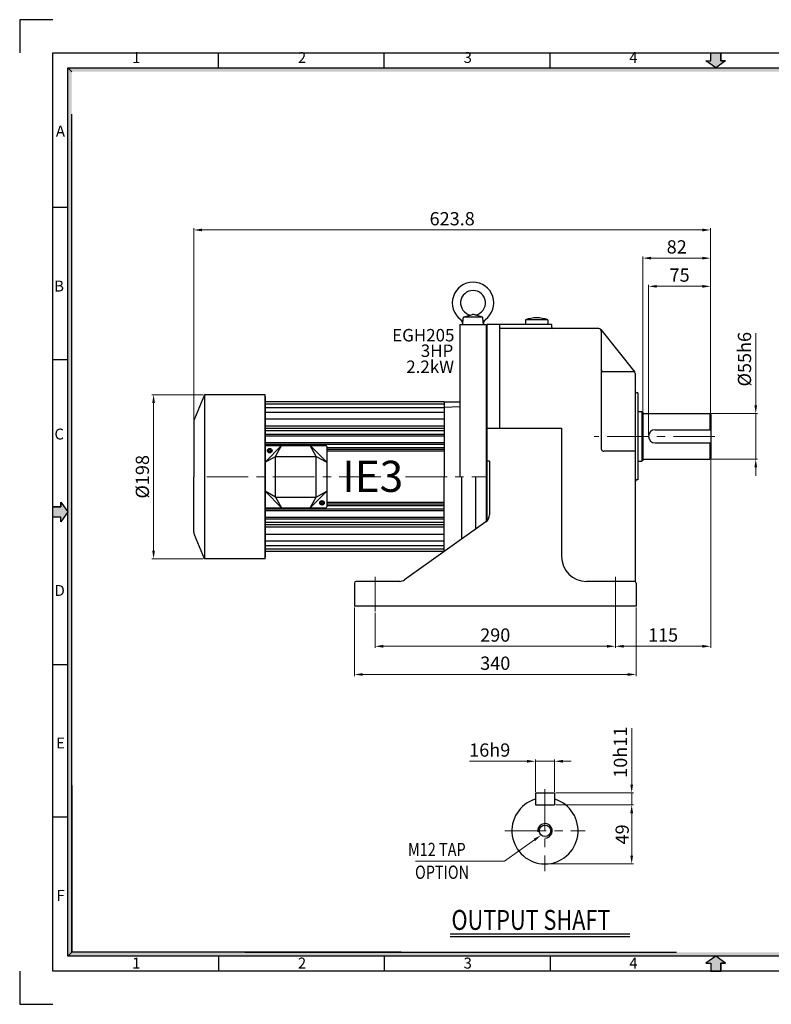
# Model space of a CAD drawing. Extents: x -882 to 798, y -675 to 513.
# Drawn here: x -882 to 25, y -675 to 513 of the extents above; entities that cross this region are included whole.
import ezdxf

# ---------------------------------------------------------------- set-up
doc = ezdxf.new("R2010")
doc.units = 0
doc.header["$LTSCALE"] = 80
doc.linetypes.add('CENTER', pattern=[2, 1.25, -0.25, 0.25, -0.25])
doc.layers.get('0').update_dxf_attribs({"linetype": 'CONTINUOUS'})
doc.layers.get('Defpoints').update_dxf_attribs({"linetype": 'CONTINUOUS'})
for name, color, linetype in [('1', 1, 'CONTINUOUS'), ('3', 3, 'CONTINUOUS'), ('DIM', 2, 'CONTINUOUS'), ('HS_SCALE', 7, 'CONTINUOUS'), ('STM', 4, 'CONTINUOUS')]:
    doc.layers.add(name, color=color, linetype=linetype)
doc.styles.add('ROMANS', font='romans.shx', dxfattribs={"width": 0.8})
doc.styles.add('STYLE1', font='txt')
doc.dimstyles.new('사본 sdy', dxfattribs={"dimtxt": 16, "dimasz": 10, "dimexe": 2, "dimexo": 1.5, "dimgap": 3.5, "dimtad": 1, "dimdec": 3, "dimdsep": 46, "dimtxsty": 'ROMANS', "dimcen": 0, "dimadec": 0, "dimazin": 0, "dimtfac": 1, "dimtdec": 3, "dimtmove": 0, "dimatfit": 0, "dimfxl": 1, "dimlwd": 9, "dimlwe": 9, "dimarcsym": 0})

# ---------------------------------------------------------------- blocks, each defined once
blk = doc.blocks.new('*D2')
at = {"layer": 'Defpoints', "color": 0}
for p in [(-671.9, 258.9), (-48.1, 36.4), (-671.9, 28.1)]:
    blk.add_point(p, dxfattribs=at)
at = {"layer": 'DIM', "color": 0, "lineweight": 9}
for p, q in [((-671.9, 29.6), (-671.9, 260.9)), ((-58.1, 258.9), (-661.9, 258.9)), ((-48.1, 37.9), (-48.1, 260.9))]:
    blk.add_line(p, q, dxfattribs=at)
at = {"layer": 'DIM', "color": 0}
for points in [[(-661.9, 260.5), (-661.9, 257.2), (-671.9, 258.9)], [(-58.1, 260.5), (-58.1, 257.2), (-48.1, 258.9)]]:
    blk.add_solid(points, dxfattribs=at)
at = {"layer": 'DIM', "color": 0, "insert": (-360, 270.4), "char_height": 16, "attachment_point": 5, "style": 'ROMANS'}
blk.add_mtext('623.8', dxfattribs=at)
blk = doc.blocks.new('*D3')
at = {"layer": 'Defpoints', "color": 0}
for p in [(-720.3, 60.1), (-658.9, 60.1), (-658.9, -137.9)]:
    blk.add_point(p, dxfattribs=at)
at = {"layer": 'DIM', "color": 0, "lineweight": 9}
for p, q in [((-660.4, 60.1), (-722.3, 60.1)), ((-720.3, -127.9), (-720.3, 50.1)), ((-660.4, -137.9), (-722.3, -137.9))]:
    blk.add_line(p, q, dxfattribs=at)
at = {"layer": 'DIM', "color": 0}
for points in [[(-722, 50.1), (-718.7, 50.1), (-720.3, 60.1)], [(-722, -127.9), (-718.7, -127.9), (-720.3, -137.9)]]:
    blk.add_solid(points, dxfattribs=at)
at = {"layer": 'DIM', "color": 0, "insert": (-731.8, -38.9), "char_height": 16, "attachment_point": 5, "rotation": 90, "style": 'ROMANS'}
blk.add_mtext('%%c198', dxfattribs=at)

msp = doc.modelspace()

# ---------------------------------------------------------------- hatches: boundary and pattern name
for points in [[(-819.1842, 449.8605), (-823.7311, 454.4074), (-823.7311, -23.5627), (-819.1842, -23.5627)], [(739.8923, 454.4074), (-823.7311, 454.4074), (-819.1842, 449.8605), (735.3454, 449.8605)], [(-819.1842, -23.5627), (-823.7311, -23.5627), (-823.7311, -231.7329), (-819.1842, -231.7329), (-819.1842, -127.6478)], [(-819.1842, -231.7329), (-823.7311, -231.7329), (-823.7311, -395.8486), (-819.1842, -395.8486)], [(-819.1842, -395.8486), (-823.7311, -395.8486), (-823.7311, -617.2173), (-819.1842, -612.6704)], [(-448.9242, -612.6704), (-619.2761, -612.6704), (-619.2761, -617.2173), (-448.9242, -617.2173)], [(735.3454, -612.6704), (-448.9242, -612.6704), (-448.9242, -617.2173), (739.8923, -617.2173)]]:
    msp.add_hatch(color=256).paths.add_polyline_path(points)
at = {"linetype": 'Continuous'}
for points in [[(-805.9953, -612.6704), (-819.1842, -612.6704), (-823.7311, -617.2173), (-805.9953, -617.2173)], [(-743.4269, -612.6704), (-805.9953, -612.6704), (-805.9953, -617.2173), (-743.4269, -617.2173)], [(-707.3249, -612.6704), (-747.8588, -612.6704), (-747.8588, -617.2173), (-707.3249, -617.2173)], [(-619.2761, -612.6704), (-707.3249, -612.6704), (-707.3249, -617.2173), (-619.2761, -617.2173)]]:
    msp.add_hatch(color=256, dxfattribs=at).paths.add_polyline_path(points)
at = {"layer": '1', "linetype": 'Continuous'}
for points in [[(-35.8568, 463.0823), (-29.9802, 463.0823), (-41.9194, 454.4074), (-53.8586, 463.0823), (-47.9819, 463.0823), (-47.9819, 472.5951), (-35.8568, 472.5951)], [(-832.4059, -75.3424), (-832.4059, -69.4657), (-823.7311, -81.4049), (-832.4059, -93.3441), (-832.4059, -87.4675), (-841.9187, -87.4675), (-841.9187, -75.3424)], [(-35.8568, -625.8922), (-29.9802, -625.8922), (-41.9194, -617.2173), (-53.8586, -625.8922), (-47.9819, -625.8922), (-47.9819, -635.4049), (-35.8568, -635.4049)]]:
    msp.add_hatch(color=256, dxfattribs=at).paths.add_polyline_path(points)

# ---------------------------------------------------------------- linework, layer by layer
for p, q in [((-841.9187, -635.4049), (-841.9187, 472.5951)), ((-841.9187, 472.5951), (758.08, 472.5951)), ((-641.9187, 454.4074), (-641.9187, 472.5951)), ((-441.9187, 454.4074), (-441.9187, 472.5951)), ((-241.9187, 454.4074), (-241.9187, 472.5951)), ((-823.7311, -617.2173), (-823.7311, 454.4074)), ((-823.7311, 454.4074), (739.8923, 454.4074)), ((-819.1842, -612.6704), (-819.1842, 398.7686)), ((-841.9187, 286.5951), (-823.7311, 286.5951)), ((-841.9187, 102.5951), (-823.7311, 102.5951)), ((-841.9187, -265.4049), (-823.7311, -265.4049)), ((-819.1842, -411.3493), (-819.1842, -612.6704)), ((-841.9187, -449.4049), (-823.7311, -449.4049)), ((739.8923, -617.2173), (-823.7311, -617.2173)), ((-421.672, -612.6704), (-819.1842, -612.6704)), ((-641.9187, -617.2173), (-641.9187, -635.4049)), ((-610.3315, -612.6704), (-89.1237, -612.6704)), ((-599.112, -612.6704), (-89.1237, -612.6704)), ((-441.9187, -617.2173), (-441.9187, -635.4049)), ((-241.9187, -617.2173), (-241.9187, -635.4049)), ((758.08, -635.4049), (-841.9187, -635.4049))]:
    msp.add_line(p, q)
at = {"linetype": 'Continuous'}
msp.add_line((-823.7311, 454.4074), (-819.1842, 449.8605), dxfattribs=at)
at = {"layer": '1', "linetype": 'Continuous'}
for p, q in [((-47.9819, 463.0823), (-47.9819, 472.5951)), ((-35.8568, 463.0823), (-35.8568, 472.5951)), ((-41.9194, 454.4074), (-53.8586, 463.0823)), ((-53.8586, 463.0823), (-47.9819, 463.0823)), ((-29.9802, 463.0823), (-35.8568, 463.0823)), ((-832.4059, -69.4657), (-832.4059, -75.3424)), ((-832.4059, -75.3424), (-841.9187, -75.3424)), ((-823.7311, -81.4049), (-832.4059, -93.3441)), ((-832.4059, -87.4675), (-841.9187, -87.4675)), ((-832.4059, -93.3441), (-832.4059, -87.4675)), ((-41.9194, -617.2173), (-53.8586, -625.8922)), ((-53.8586, -625.8922), (-47.9819, -625.8922)), ((-47.9819, -625.8922), (-47.9819, -635.4049)), ((-35.8568, -625.8922), (-35.8568, -635.4049)), ((-29.9802, -625.8922), (-35.8568, -625.8922))]:
    msp.add_line(p, q, dxfattribs=at)
at = {"layer": '1', "ltscale": 3}
for p, q in [((-47.9819, 463.0823), (-47.9819, 472.5951)), ((-47.9819, 472.5951), (-35.8568, 472.5951)), ((-35.8568, 472.5951), (-35.8568, 463.0823)), ((-41.9194, 454.4074), (-53.8586, 463.0823)), ((-53.8586, 463.0823), (-47.9819, 463.0823)), ((-29.9802, 463.0823), (-41.9194, 454.4074)), ((-35.8568, 463.0823), (-29.9802, 463.0823)), ((-832.4059, -69.4657), (-823.7311, -81.4049)), ((-832.4059, -75.3424), (-832.4059, -69.4657)), ((-841.9187, -87.4675), (-841.9187, -75.3424)), ((-841.9187, -75.3424), (-832.4059, -75.3424)), ((-823.7311, -81.4049), (-832.4059, -93.3441)), ((-832.4059, -87.4675), (-841.9187, -87.4675)), ((-832.4059, -93.3441), (-832.4059, -87.4675)), ((-41.9194, -617.2173), (-53.8586, -625.8922)), ((-29.9802, -625.8922), (-41.9194, -617.2173)), ((-53.8586, -625.8922), (-47.9819, -625.8922)), ((-47.9819, -625.8922), (-47.9819, -635.4049)), ((-35.8568, -635.4049), (-35.8568, -625.8922)), ((-35.8568, -625.8922), (-29.9802, -625.8922)), ((-47.9819, -635.4049), (-35.8568, -635.4049))]:
    msp.add_line(p, q, dxfattribs=at)
at = {"layer": '1', "linetype": 'CENTER', "lineweight": 9, "ltscale": 0.5}
for p, q in [((-42.9792, 9.8813), (-188.7316, 9.8813)), ((-656.2403, -38.8582), (-318.8545, -38.8582)), ((-453.0545, -159.6526), (-453.0545, -201.3897)), ((-163.0545, -159.6526), (-163.0545, -201.3897)), ((-248.0103, -415.987), (-248.0103, -514.723)), ((-296.6523, -466.081), (-199.3683, -466.081))]:
    msp.add_line(p, q, dxfattribs=at)
at = {"layer": '3'}
for p, q in [((-345.2097, 154.2437), (-335.6263, 156.8116)), ((-324.4899, 154.2437), (-334.0734, 156.8116)), ((-350.8545, 144.8813), (-350.8545, -38.8582)), ((-350.8545, 144.8813), (-318.8545, 144.8813)), ((-347.3498, 144.8813), (-346.6822, 152.512)), ((-345.1879, 153.8813), (-324.5117, 153.8813)), ((-322.3498, 144.8813), (-323.0174, 152.512)), ((-318.8545, 144.8813), (-318.8545, -38.8582)), ((-318.8545, 144.8813), (-318.8545, -38.8582)), ((-318.0545, 144.8813), (-318.0545, -92.114)), ((-303.0545, 144.8813), (-318.0545, 144.8813)), ((-240.0545, 144.8813), (-318.0545, 144.8813)), ((-303.0545, 144.8813), (-303.0545, 19.8813)), ((-271.6736, 150.5094), (-271.6736, 144.8813)), ((-244.426, 150.5094), (-271.6736, 150.5094)), ((-244.426, 150.5094), (-244.426, 144.8813)), ((-240.0545, 144.8813), (-240.0545, 141.8813)), ((-183.0545, 139.8813), (-303.0545, 139.8813)), ((-180.7101, 138.7531), (-139.4916, 87.1292)), ((-180.0545, 136.8813), (-180.0545, -5.1187)), ((-141.0545, 87.8813), (-178.0545, 87.8813)), ((-139.0545, 85.8813), (-139.0545, 9.8813)), ((-658.8545, 60.1418), (-670.8545, 31.1418)), ((-658.8545, 60.1418), (-658.8545, -137.8582)), ((-585.8545, 60.1418), (-658.8545, 60.1418)), ((-585.8545, -137.8582), (-585.8545, 60.1418)), ((-136.0545, 62.3813), (-137.0545, 62.3813)), ((-136.0545, 62.3813), (-136.0545, -42.6187)), ((-585.8545, 58.0918), (-585.8545, -135.8082)), ((-369.8545, 51.4292), (-585.8545, 51.4292)), ((-369.8545, 48.5839), (-585.8545, 48.5839)), ((-369.8545, 51.4292), (-369.8545, -38.8582)), ((-369.8545, 51.4292), (-369.8545, -38.8582)), ((-369.8545, 51.4292), (-350.8545, 51.4292)), ((-369.8545, 44.4354), (-585.8545, 44.4354)), ((-369.8545, 38.7724), (-585.8545, 38.7724)), ((-350.8545, 45.3053), (-369.8545, 44.6418)), ((-136.0545, 39.8813), (-131.0545, 39.8813)), ((-131.0545, 39.8813), (-131.0545, -20.1187)), ((-131.0545, 39.8813), (-130.0545, 38.8813)), ((-130.0545, 38.8813), (-130.0545, -19.1187)), ((-130.0545, 37.3813), (-49.0545, 37.3813)), ((-49.0545, 37.3813), (-49.0545, 17.8813)), ((-48.0545, 36.3813), (-49.0545, 37.3813)), ((-48.0545, 36.3813), (-48.0545, -16.6187)), ((-671.8499, 27.9279), (-671.8499, -38.8582)), ((-369.8545, 30.654), (-585.8545, 30.654)), ((-369.8545, 22.1688), (-585.8545, 22.1688)), ((-369.8545, 19.3403), (-585.8545, 19.3403)), ((-369.8545, 16.3351), (-585.8545, 16.3351)), ((-369.8545, 12.1418), (-585.8545, 12.1418)), ((-318.0545, 19.8813), (-228.0545, 19.8813)), ((-228.0545, 19.8813), (-228.0545, -135.1187)), ((-115.0545, 17.8813), (-48.0545, 17.8813)), ((-369.8545, 10.1418), (-585.8545, 10.1418)), ((-369.8545, 2.1418), (-585.8545, 2.1418)), ((-369.8545, 0.1418), (-585.8545, 0.1418)), ((-139.0545, 9.8813), (-139.0545, -165.3867)), ((-115.0545, 1.8813), (-48.0545, 1.8813)), ((-49.0545, 1.8813), (-49.0545, -17.6187)), ((-585.8545, -21.3582), (-565.8545, -1.3582)), ((-585.8545, -2.3582), (-585.8545, -75.3582)), ((-584.8545, -1.3582), (-512.4559, -1.3582)), ((-582.8594, -6.8582), (-580.6552, -6.8582)), ((-582.8594, -7.8582), (-580.6552, -7.8582)), ((-580.6552, -6.8582), (-580.6552, -4.6541)), ((-580.6552, -10.0624), (-580.6552, -7.8582)), ((-579.6552, -6.8582), (-579.6552, -4.6541)), ((-579.6552, -6.8582), (-577.4511, -6.8582)), ((-579.6552, -10.0624), (-579.6552, -7.8582)), ((-579.6552, -7.8582), (-577.4511, -7.8582)), ((-573.1552, -14.3582), (-565.8545, -1.3582)), ((-524.1552, -14.3582), (-531.4559, -1.3582)), ((-531.4559, -1.3582), (-511.4559, -21.3582)), ((-511.4559, -2.3582), (-511.4559, -75.3582)), ((-369.8545, -3.8582), (-511.4559, -3.8582)), ((-369.8545, -5.8582), (-511.4559, -5.8582)), ((-369.8545, -7.8582), (-511.4559, -7.8582)), ((-139.0545, -8.1187), (-177.0545, -8.1187)), ((-585.8545, -21.3582), (-573.1552, -14.3582)), ((-573.1552, -14.3582), (-524.1552, -14.3582)), ((-573.1552, -63.3582), (-573.1552, -14.3582)), ((-524.1552, -63.3582), (-524.1552, -14.3582)), ((-524.1552, -14.3582), (-511.4559, -21.3582)), ((-315.0545, -20.1187), (-318.0545, -20.1187)), ((-315.0545, -20.1187), (-315.0545, -84.9726)), ((-136.0545, -20.1187), (-131.0545, -20.1187)), ((-130.0545, -19.1187), (-131.0545, -20.1187)), ((-130.0545, -17.6187), (-49.0545, -17.6187)), ((-48.0545, -16.6187), (-49.0545, -17.6187)), ((-671.8499, -105.6444), (-671.8499, -38.8582)), ((-369.8545, -129.1457), (-369.8545, -38.8582)), ((-369.8545, -129.2616), (-369.8545, -38.8582)), ((-348.8545, -38.8582), (-348.8545, -114.2616)), ((-331.8545, -38.8582), (-331.8545, -102.1187)), ((-318.8545, -38.8582), (-318.8545, -92.833)), ((-136.0545, -42.6187), (-137.0545, -42.6187)), ((-573.1552, -63.3582), (-585.8545, -56.3582)), ((-585.8545, -56.3582), (-565.8545, -76.3582)), ((-531.4559, -76.3582), (-511.4559, -56.3582)), ((-524.1552, -63.3582), (-511.4559, -56.3582)), ((-573.1552, -63.3582), (-524.1552, -63.3582)), ((-573.1552, -63.3582), (-565.8545, -76.3582)), ((-531.4559, -76.3582), (-524.1552, -63.3582)), ((-519.8594, -69.8582), (-517.6552, -69.8582)), ((-519.8594, -70.8582), (-517.6552, -70.8582)), ((-517.6552, -69.8582), (-517.6552, -67.6541)), ((-517.6552, -73.0624), (-517.6552, -70.8582)), ((-516.6552, -69.8582), (-516.6552, -67.6541)), ((-516.6552, -69.8582), (-514.4511, -69.8582)), ((-516.6552, -70.8582), (-514.4511, -70.8582)), ((-516.6552, -73.0624), (-516.6552, -70.8582)), ((-369.8545, -69.8582), (-511.4559, -69.8582)), ((-369.8545, -77.8582), (-585.8545, -77.8582)), ((-369.8545, -79.8582), (-585.8545, -79.8582)), ((-584.8545, -76.3582), (-512.4559, -76.3582)), ((-369.8545, -71.8582), (-511.4559, -71.8582)), ((-369.8545, -73.8582), (-511.4559, -73.8582)), ((-369.8545, -87.8582), (-585.8545, -87.8582)), ((-369.8545, -89.8582), (-585.8545, -89.8582)), ((-369.8545, -94.0516), (-585.8545, -94.0516)), ((-319.2421, -93.1099), (-417.4468, -163.2561)), ((-369.8545, -97.0568), (-585.8545, -97.0568)), ((-369.8545, -99.8852), (-585.8545, -99.8852)), ((-658.8545, -137.8582), (-670.8545, -108.8582)), ((-369.8545, -108.3705), (-585.8545, -108.3705)), ((-369.8545, -116.4888), (-585.8545, -116.4888)), ((-369.8545, -122.1519), (-585.8545, -122.1519)), ((-369.8545, -126.3004), (-585.8545, -126.3004)), ((-369.8545, -129.1457), (-585.8545, -129.1457)), ((-585.8545, -137.8582), (-658.8545, -137.8582)), ((-423.2592, -165.1187), (-476.0545, -165.1187)), ((-140.0545, -165.1187), (-198.0545, -165.1187)), ((-478.0545, -167.1187), (-478.0545, -195.1187)), ((-138.0545, -167.1187), (-138.0545, -195.1187)), ((-138.0545, -195.1187), (-478.0545, -195.1187)), ((-259.6263, -420.343), (-259.6263, -434.863)), ((-259.6263, -420.343), (-236.3943, -420.343)), ((-236.3943, -420.343), (-236.3943, -434.863)), ((-259.6263, -434.863), (-236.3943, -434.863))]:
    msp.add_line(p, q, dxfattribs=at)
for centre, radius in [((-580.1552, -7.3582), 2.75), ((-517.1552, -70.3582), 2.75), ((-248.0103, -466.081), 6.9696)]:
    msp.add_circle(centre, radius, dxfattribs=at)
for centre, radius, start, end in [((-334.8498, 170.8813), 25, 306.4760045, 233.5239955), ((-334.8498, 170.8813), 15, 281.795702, 258.204298), ((-334.8498, 153.9138), 3, 75, 105), ((-353.2789, 145.954), 6, 355, 53.5239955), ((-344.6921, 152.3119), 2, 105, 175), ((-345.1879, 152.3813), 1.5, 90, 175), ((-324.5117, 152.3813), 1.5, 5, 90), ((-325.0075, 152.3119), 2, 5, 75), ((-316.4207, 145.954), 6, 126.4760045, 185), ((-258.0498, 111.6224), 41.2044, 70.6924124, 109.3075876), ((-238.0545, 141.8813), 2, 180, 270), ((-183.0545, 136.8813), 3, 0, 90), ((-178.0545, 89.8813), 2, 180, 270), ((-141.0545, 85.8813), 2, 0, 90), ((-137.0545, 64.3813), 2, 180, 270), ((-666.8545, 28.1418), 5, 143.1301024, 182.4514698), ((-115.0545, 9.8813), 8, 90, 270), ((-584.8545, -2.3582), 1, 90, 180), ((-512.4559, -2.3582), 1, 0, 90), ((-177.0545, -5.1187), 3, 180, 270), ((-137.0545, -44.6187), 2, 90, 180), ((-584.8545, -75.3582), 1, 180, 270), ((-512.4559, -75.3582), 1, 270, 0), ((-325.0545, -84.9726), 10, 305.5376778, 0), ((-666.1045, -105.6082), 5.7554, 177.5104471, 214.3803447), ((-198.0545, -135.1187), 30, 180, 270), ((-476.0545, -167.1187), 2, 90, 180), ((-423.2592, -155.1187), 10, 270, 305.5376778), ((-140.0545, -167.1187), 2, 0, 90), ((-248.0103, -466.081), 39.93, 106.9123898, 73.0876102)]:
    msp.add_arc(centre, radius, start, end, dxfattribs=at)
at = {"layer": 'DIM', "lineweight": 9}
for p, q in [((-130.0545, 40.3813), (-130.0545, 226.8813)), ((-120.0545, 224.8813), (-58.0545, 224.8813)), ((-123.0545, 11.3813), (-123.0545, 192.8813)), ((-113.0545, 190.8813), (-58.0545, 190.8813)), ((6.3013, 47.3813), (6.3013, 134.4765)), ((-47.5545, 37.3813), (8.3013, 37.3813)), ((6.3013, -17.6187), (6.3013, 37.3813)), ((-48.0545, -18.1187), (-48.0545, -245.4343)), ((-47.5545, -17.6187), (8.3013, -17.6187)), ((6.3013, -27.6187), (6.3013, -37.6187)), ((-478.0545, -196.6187), (-478.0545, -279.4343)), ((-163.0545, -200.6187), (-163.0545, -245.4343)), ((-138.0545, -196.6187), (-138.0545, -279.4343)), ((-453.0545, -202.8897), (-453.0545, -245.4343)), ((-443.0545, -243.4343), (-173.0545, -243.4343)), ((-58.0545, -243.4343), (-153.0545, -243.4343)), ((-468.0545, -277.4343), (-148.0545, -277.4343)), ((-143.3877, -410.343), (-143.3877, -342.143)), ((-269.6263, -382.1884), (-339.1977, -382.1884)), ((-259.6263, -418.843), (-259.6263, -380.1884)), ((-236.3943, -382.1884), (-259.6263, -382.1884)), ((-236.3943, -418.843), (-236.3943, -380.1884)), ((-226.3943, -382.1884), (-216.3943, -382.1884)), ((-234.8943, -420.343), (-141.3877, -420.343)), ((-143.3877, -434.863), (-143.3877, -420.343)), ((-234.8943, -434.863), (-141.3877, -434.863)), ((-234.8943, -434.863), (-141.3877, -434.863)), ((-143.3877, -444.863), (-143.3877, -496.011)), ((-246.5103, -506.011), (-141.3877, -506.011))]:
    msp.add_line(p, q, dxfattribs=at)
at = {"layer": 'DIM'}
for p, q in [((-362.6282, -590.4523), (-145.6984, -590.4523)), ((-362.6282, -593.4523), (-145.6984, -593.4523))]:
    msp.add_line(p, q, dxfattribs=at)
at = {"layer": 'DIM', "lineweight": 9}
msp.add_lwpolyline([(-260.8073, -477.0774), (-296.6768, -502.7193), (-404.3712, -502.7193)], dxfattribs=at)
at = {"layer": 'DIM'}
msp.add_arc((-248.0103, -466.081), 8.712, 270, 186.8937258, dxfattribs=at)
for points in [[(-120.0545, 226.5479), (-120.0545, 223.2146), (-130.0545, 224.8813)], [(-58.0545, 226.5479), (-58.0545, 223.2146), (-48.0545, 224.8813)], [(-113.0545, 192.5479), (-113.0545, 189.2146), (-123.0545, 190.8813)], [(-58.0545, 192.5479), (-58.0545, 189.2146), (-48.0545, 190.8813)], [(4.6346, 47.3813), (7.9679, 47.3813), (6.3013, 37.3813)], [(4.6346, -27.6187), (7.9679, -27.6187), (6.3013, -17.6187)], [(-443.0545, -241.7676), (-443.0545, -245.1009), (-453.0545, -243.4343)], [(-173.0545, -241.7676), (-173.0545, -245.1009), (-163.0545, -243.4343)], [(-153.0545, -241.7676), (-153.0545, -245.1009), (-163.0545, -243.4343)], [(-58.0545, -241.7676), (-58.0545, -245.1009), (-48.0545, -243.4343)], [(-468.0545, -275.7676), (-468.0545, -279.1009), (-478.0545, -277.4343)], [(-148.0545, -275.7676), (-148.0545, -279.1009), (-138.0545, -277.4343)], [(-269.6263, -380.5217), (-269.6263, -383.8551), (-259.6263, -382.1884)], [(-226.3943, -380.5217), (-226.3943, -383.8551), (-236.3943, -382.1884)], [(-145.0544, -410.343), (-141.7211, -410.343), (-143.3877, -420.343)], [(-145.0544, -444.863), (-141.7211, -444.863), (-143.3877, -434.863)], [(-145.0544, -444.863), (-141.7211, -444.863), (-143.3877, -434.863)], [(-261.7766, -475.7216), (-252.6722, -471.2619), (-259.8381, -478.4333)], [(-145.0544, -496.011), (-141.7211, -496.011), (-143.3877, -506.011)]]:
    msp.add_solid(points, dxfattribs=at)
at = {"layer": 'STM', "ltscale": 3}
for p, q in [((-841.9187, 512.5951), (-881.9187, 512.5951)), ((-881.9187, 512.5951), (-881.9187, 472.5951)), ((-881.9187, -635.4049), (-881.9187, -675.4049)), ((-881.9187, -675.4049), (-841.9187, -675.4049))]:
    msp.add_line(p, q, dxfattribs=at)
at = {"layer": 'STM', "linetype": 'Continuous'}
msp.add_line((-819.1842, -612.6704), (-823.7311, -617.2173), dxfattribs=at)

# ---------------------------------------------------------------- texts
at = {"layer": '1', "linetype": 'ByBlock', "ltscale": 20, "char_height": 15, "attachment_point": 5, "style": 'ROMANS'}
for s, insert in [('EGH{\\Fromans,@extfont2|c129;205}', (-394.8558, 131.9225)), ('3HP', (-378.2727, 111.2294)), ('2.2kW', (-386.5996, 91.8934))]:
    msp.add_mtext(s, dxfattribs=dict(at, insert=insert))
at = {"layer": 'DIM', "style": 'ROMANS', "width": 0.8}
for s, height, p in [(' M12 TAP', 16, (-417.2502, -496.6171)), ('OPTION', 16, (-404.8198, -524.0324)), ('OUTPUT SHAFT', 24, (-360.8623, -585.5991))]:
    msp.add_text(s, height=height, dxfattribs=at).set_placement(p)
at = {"layer": 'DIM', "linetype": 'Continuous', "char_height": 13.1882, "width": 590.397807, "style": 'STYLE1'}
for s, insert, attachment_point in [('1', (-746.2158, 456.2555), 7), ('2', (-546.2158, 456.2555), 7), ('3', (-346.2158, 456.2555), 7), ('4', (-146.2164, 456.2555), 7), ('A', (-827.2669, 384.7654), 3), ('B', (-828.5006, 197.8054), 3), ('C', (-828.5006, 19.204), 3), ('D', (-827.444, -169.4872), 3), ('E', (-827.444, -353.4872), 3), ('F', (-827.444, -537.4872), 3), ('1', (-746.2158, -619.0654), 1), ('2', (-546.2158, -619.0654), 1), ('3', (-346.2158, -619.0654), 1), ('4', (-146.2164, -619.0654), 1)]:
    msp.add_mtext(s, dxfattribs=dict(at, insert=insert, attachment_point=attachment_point))
at = {"layer": 'DIM', "char_height": 16, "attachment_point": 5, "style": 'ROMANS'}
for s, insert in [('82', (-89.0545, 236.3813)), ('75', (-85.5545, 202.3813)), ('290', (-308.0545, -231.9343)), ('115', (-105.5545, -231.9343)), ('340', (-308.0545, -265.9343)), ('16h9', (-314.6691, -370.6884))]:
    msp.add_mtext(s, dxfattribs=dict(at, insert=insert))
at = {"layer": 'DIM', "char_height": 16, "attachment_point": 5, "rotation": 90, "style": 'ROMANS'}
for s, insert in [('%%c55h6', (-5.1987, 102.9384)), ('10h11', (-154.8877, -371.243)), ('{\\H1x;49}', (-154.8877, -470.437))]:
    msp.add_mtext(s, dxfattribs=dict(at, insert=insert))
at = {"layer": 'HS_SCALE', "linetype": 'ByBlock', "ltscale": 20, "insert": (-455.8778, -38.3886), "char_height": 37.5, "attachment_point": 5, "style": 'ROMANS'}
msp.add_mtext('{\\Fromans,@extfont2|c129;IE3}', dxfattribs=at)

# ---------------------------------------------------------------- dimensions: what is measured, and where the dimension line sits
at = {"layer": 'DIM'}
dim = msp.add_linear_dim(base=(-671.8545, 258.8813), p1=(-48.0545, 36.3813), p2=(-671.8545, 28.1418), dimstyle='사본 sdy', override={"dimarcsym": 1}, dxfattribs=at)
dim.commit()
dim.dimension.update_dxf_attribs({"geometry": '*D2', "text_midpoint": (-359.9545, 270.3813)})
dim = msp.add_linear_dim(base=(-720.336, 60.1418), p1=(-658.8545, -137.8582), p2=(-658.8545, 60.1418), angle=90, text='%%c<>', dimstyle='사본 sdy', override={"dimarcsym": 1}, dxfattribs=at)
dim.commit()
dim.dimension.update_dxf_attribs({"geometry": '*D3', "text_midpoint": (-731.836, -38.8582)})

doc.saveas('drawing.dxf')
